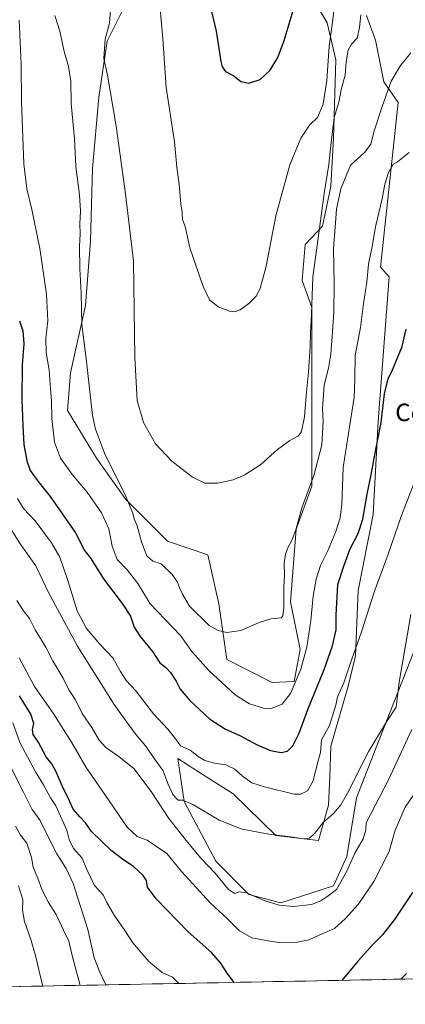
# Model space of a CAD drawing. Units: metres. Extents: x 631502 to 634966, y 4720427 to 4722806.
# Drawn here: x 632250 to 632426, y 4720432 to 4720880 of the extents above; entities that cross this region are included whole.
import ezdxf
from ezdxf.enums import TextEntityAlignment as Align

# ---------------------------------------------------------------- set-up
doc = ezdxf.new("R2010")
doc.units = ezdxf.units.M
doc.header["$MEASUREMENT"] = 0
for name, color, linetype, lineweight in [('Cultivos herbáceos CxS', 92, 'Continuous', 0), ('Curva de nivel maestra', 36, 'Continuous', 30), ('Curva de nivel normal', 36, 'Continuous', 0), ('Matorral CxS', 135, 'Continuous', 0), ('Municipio CxS', 142, 'Continuous', 0), ('Texto cartográfico', 19, 'Continuous', 0)]:
    doc.layers.add(name, color=color, linetype=linetype, lineweight=lineweight)
doc.styles.add('Arial', font='txt', dxfattribs={"height": 0.2})

# ---------------------------------------------------------------- blocks, each defined once
blk = doc.blocks.new('*U150')
at = {"layer": 'Matorral CxS', "color": 135, "linetype": 'Continuous', "lineweight": 0}
for points in [[(632300.4, 4720891.61, 818.21), (632289.86, 4720870.52, 815.59), (632286.15, 4720845.02, 814.37), (632283.27, 4720812.55, 813.14), (632282.33, 4720779.5, 812.04), (632280, 4720750.23, 810.88), (632273.26, 4720719.55, 808.85), (632271.85, 4720702.37, 808.25), (632285.08, 4720680.78, 809.46), (632298.44, 4720661.85, 810.1), (632317.37, 4720642.91, 812.24), (632335.75, 4720636.78, 812.28), (632340.76, 4720614.5, 810.69), (632344.38, 4720589.16, 808.78), (632364.98, 4720578.57, 807.45), (632375, 4720579.13, 803.79), (632377.78, 4720593.61, 804.9), (632373.33, 4720615.34, 807.36), (632375.84, 4720648.48, 808.82), (632383.08, 4720667.97, 809.11), (632383.08, 4720705.85, 811.01), (632383.08, 4720749.3, 813.85), (632378.62, 4720761.55, 815.68), (632380.02, 4720777.98, 815.54), (632387.81, 4720786.34, 812.27), (632391.68, 4720804.31, 810.99), (632392.82, 4720826.44, 812.94), (632393.94, 4720862.09, 816.15), (632390.04, 4720878.8, 819.63), (632381.69, 4720893.28, 823.06)], [(632407.86, 4720882.25, 813.67), (632412.01, 4720870.95, 811.95), (632415.75, 4720852.01, 809.78), (632422.33, 4720842.59, 807.15), (632414.26, 4720767.68, 802.92), (632418.15, 4720763.22, 801.8), (632413.14, 4720697.49, 799.81), (632410.91, 4720655.16, 797.63), (632404.04, 4720620.54, 795.71), (632402.84, 4720590.83, 794.22), (632399.5, 4720576.9, 793.58), (632391.7, 4720549.61, 792.56), (632391.15, 4720535.68, 791.47), (632390.59, 4720522.87, 790.17), (632386.13, 4720506.72, 788.62), (632366.65, 4720508.95, 789.54), (632347.16, 4720527.89, 792.82), (632333.64, 4720536.6, 792.84), (632322.1, 4720544.04, 792.36), (632324.89, 4720524.54, 789.74), (632339.36, 4720497.25, 786.65), (632354.4, 4720482.21, 784.54), (632368.87, 4720478.31, 784.78), (632392.82, 4720486.11, 784.64), (632398.94, 4720499.48, 784.85), (632403.39, 4720526.21, 787.18), (632413.67, 4720552.47, 788.57), (632429.57, 4720593.05, 787.05)], [(632559.26, 4720446.21, 728.45), (631829.48, 4720432.17, 788.39)]]:
    blk.add_polyline3d(points, dxfattribs=at)
blk = doc.blocks.new('*U180')
at = {"layer": 'Curva de nivel normal', "color": 36, "linetype": 'Continuous', "lineweight": 0}
blk.add_polyline3d([(632249.91, 4720880.14, 805), (632250.84, 4720860.09, 805), (632250.92, 4720842.77, 805), (632251.93, 4720814.65, 805), (632253.37, 4720803.31, 805), (632255.68, 4720793.98, 805), (632259.31, 4720776.1, 805), (632262.34, 4720755.34, 805), (632262.86, 4720743.31, 805), (632262.01, 4720735.3, 805), (632262.21, 4720728.77, 805), (632263.56, 4720720.78, 805), (632264.08, 4720712.23, 805), (632264.57, 4720706.99, 805), (632264.73, 4720698.81, 805), (632265.9, 4720687.98, 805), (632268.64, 4720680.68, 805), (632274.09, 4720673.16, 805), (632280.78, 4720665.2, 805), (632287.33, 4720655.92, 805), (632290.7, 4720648.64, 805), (632292.19, 4720640.74, 805), (632294.53, 4720634.64, 805), (632298.99, 4720629.96, 805), (632303.84, 4720623.63, 805), (632309.51, 4720614.41, 805), (632323.22, 4720599.97, 805), (632328.47, 4720592.79, 805), (632336.1, 4720584.1, 805), (632348.12, 4720573.08, 805), (632354.69, 4720568.86, 805), (632361.02, 4720566.88, 805), (632364.69, 4720566.82, 805), (632369.49, 4720568.74, 805), (632373.31, 4720573.64, 805), (632377.98, 4720584.74, 805), (632380.78, 4720594.73, 805), (632382.58, 4720606.81, 805), (632383.56, 4720617.86, 805), (632384.94, 4720625.7, 805), (632387.03, 4720631.88, 805), (632390.09, 4720638.3, 805), (632393.94, 4720647.34, 805), (632395.93, 4720653.57, 805), (632396.73, 4720659.8, 805), (632397.32, 4720676.41, 805), (632400.34, 4720695.93, 805), (632402.28, 4720708.37, 805), (632402.6, 4720716.68, 805), (632402.71, 4720727.46, 805), (632405.1, 4720740.18, 805), (632406.46, 4720751.15, 805), (632408.02, 4720760.8, 805), (632408.84, 4720769.1, 805), (632410.48, 4720777, 805), (632412, 4720785.96, 805), (632415.01, 4720798.76, 805), (632416.24, 4720805.38, 805), (632417.86, 4720810.77, 805), (632419.98, 4720814.48, 805), (632422.02, 4720815.56, 805), (632427.37, 4720819.91, 805)], dxfattribs=at)
blk = doc.blocks.new('*U187')
at = {"layer": 'Curva de nivel normal', "color": 36, "linetype": 'Continuous', "lineweight": 0}
blk.add_polyline3d([(632249.52, 4720486.11, 755), (632251.54, 4720479.7, 755), (632251.43, 4720475.08, 755), (632252.34, 4720469.9, 755), (632255.4, 4720461.19, 755), (632257.5, 4720453.74, 755), (632258.68, 4720448.47, 755), (632260.59, 4720440.47, 755)], dxfattribs=at)
blk = doc.blocks.new('*U190')
at = {"layer": 'Curva de nivel normal', "color": 36, "linetype": 'Continuous', "lineweight": 0}
blk.add_polyline3d([(632291.62, 4720886.54, 815), (632290.98, 4720878.78, 815), (632288.96, 4720871.43, 815), (632288.38, 4720862.68, 815), (632290.04, 4720855.12, 815), (632294.04, 4720831.79, 815), (632298.26, 4720801.01, 815), (632301.94, 4720770.35, 815), (632302.51, 4720726.6, 815), (632303.58, 4720707, 815), (632306.51, 4720696.93, 815), (632311.88, 4720687.3, 815), (632319.34, 4720679.4, 815), (632328.77, 4720672.06, 815), (632334.31, 4720669.36, 815), (632340.31, 4720669.4, 815), (632347.24, 4720670.93, 815), (632352.6, 4720673.16, 815), (632359.8, 4720677.78, 815), (632367.46, 4720684.7, 815), (632372.94, 4720688.84, 815), (632376.9, 4720690.9, 815), (632378.28, 4720692.94, 815), (632379.73, 4720699.61, 815), (632380.44, 4720709.28, 815), (632381.48, 4720719.9, 815), (632382.28, 4720731.78, 815), (632382.38, 4720737.79, 815), (632382.88, 4720746.3, 815), (632383.49, 4720763.31, 815), (632385.94, 4720780.88, 815), (632388.59, 4720801.17, 815), (632390.71, 4720814.43, 815), (632391.63, 4720823.1, 815), (632393.18, 4720835.77, 815), (632395.29, 4720842.79, 815), (632396.47, 4720849.18, 815), (632398.12, 4720855.12, 815), (632398.67, 4720861.1, 815), (632399.61, 4720866.43, 815), (632401.12, 4720869.18, 815), (632403.65, 4720871.92, 815), (632404.75, 4720876.74, 815), (632405.34, 4720882.48, 815)], dxfattribs=at)
blk = doc.blocks.new('*U191')
at = {"layer": 'Curva de nivel normal', "color": 36, "linetype": 'Continuous', "lineweight": 0}
blk.add_polyline3d([(632428.13, 4720609.6, 790), (632422.81, 4720578.76, 790), (632421.32, 4720567.44, 790), (632416.96, 4720560.78, 790), (632408.98, 4720547.45, 790), (632405.83, 4720541.12, 790), (632403.27, 4720536.45, 790), (632399.84, 4720529.33, 790), (632396.22, 4720522.95, 790), (632392.89, 4720519.02, 790), (632388.2, 4720514.87, 790), (632384.21, 4720509.91, 790), (632381.99, 4720507.86, 790), (632379.39, 4720507.48, 790), (632373.36, 4720508.42, 790), (632363.45, 4720509.56, 790), (632351.35, 4720511.81, 790), (632340.81, 4720515.91, 790), (632329.15, 4720522.92, 790), (632324.4, 4720525.1, 790), (632322.26, 4720525.11, 790), (632321.15, 4720526.14, 790), (632319.78, 4720527.68, 790), (632317.55, 4720532.6, 790), (632315.37, 4720538.47, 790), (632311.68, 4720543.45, 790), (632307.31, 4720549.75, 790), (632303.08, 4720554.84, 790), (632298.84, 4720560.6, 790), (632293.13, 4720568.55, 790), (632276.38, 4720595.13, 790), (632263.22, 4720619.64, 790), (632257.39, 4720631.8, 790), (632250.33, 4720641.73, 790), (632246.24, 4720648.34, 790)], dxfattribs=at)
blk = doc.blocks.new('*U193')
at = {"layer": 'Curva de nivel normal', "color": 36, "linetype": 'Continuous', "lineweight": 0}
blk.add_polyline3d([(632249.11, 4720662.34, 795), (632251.82, 4720657.9, 795), (632257.16, 4720652.24, 795), (632264.58, 4720642.26, 795), (632268.32, 4720635.62, 795), (632272.08, 4720625.09, 795), (632276.25, 4720611.24, 795), (632280.52, 4720603.24, 795), (632286.62, 4720596.12, 795), (632292.49, 4720589.92, 795), (632295.91, 4720583.66, 795), (632298.61, 4720579.61, 795), (632302.99, 4720574.82, 795), (632310.97, 4720564.36, 795), (632317.5, 4720557.36, 795), (632321.08, 4720552.85, 795), (632323.23, 4720549.84, 795), (632327.66, 4720547.79, 795), (632331.3, 4720544.91, 795), (632334.41, 4720543.18, 795), (632338.72, 4720541.87, 795), (632343.82, 4720541.13, 795), (632348.02, 4720539.18, 795), (632351.42, 4720536.04, 795), (632355.68, 4720532.9, 795), (632361.54, 4720531.17, 795), (632374.97, 4720527.84, 795), (632377.98, 4720527.77, 795), (632381.1, 4720529.3, 795), (632383.69, 4720533.94, 795), (632385.67, 4720541.92, 795), (632386.91, 4720546.85, 795), (632387.4, 4720552.47, 795), (632391.09, 4720559.11, 795), (632393.97, 4720568.39, 795), (632394.75, 4720572.1, 795), (632397.6, 4720578.46, 795), (632400.31, 4720586.7, 795), (632405.58, 4720601.63, 795), (632411.37, 4720619.79, 795), (632417.82, 4720636.99, 795), (632423.79, 4720654.61, 795), (632431.35, 4720674.22, 795)], dxfattribs=at)
blk = doc.blocks.new('*U195')
at = {"layer": 'Curva de nivel normal', "color": 36, "linetype": 'Continuous', "lineweight": 0}
blk.add_polyline3d([(632249.82, 4720589.9, 780), (632256.86, 4720576.79, 780), (632265.7, 4720564.15, 780), (632273.74, 4720551.42, 780), (632280.36, 4720539.95, 780), (632288.78, 4720527.67, 780), (632299.04, 4720512.8, 780), (632303.49, 4720508.59, 780), (632308.18, 4720506.95, 780), (632317.05, 4720500.81, 780), (632323.71, 4720492.68, 780), (632330.44, 4720485.28, 780), (632336.72, 4720478.43, 780), (632344.64, 4720471, 780), (632350.16, 4720465.6, 780), (632355.73, 4720462.5, 780), (632363, 4720461.1, 780), (632368.19, 4720460.29, 780), (632376.31, 4720460.42, 780), (632381.88, 4720461.45, 780), (632386.69, 4720463.74, 780), (632393.35, 4720466.66, 780), (632398.35, 4720471.25, 780), (632404.17, 4720477.53, 780), (632411.2, 4720488.06, 780), (632418.28, 4720501.79, 780), (632420.93, 4720511.36, 780), (632425.43, 4720521.87, 780), (632435.02, 4720535.82, 780)], dxfattribs=at)
blk = doc.blocks.new('*U210')
at = {"layer": 'Curva de nivel normal', "color": 36, "linetype": 'Continuous', "lineweight": 0}
blk.add_polyline3d([(632248.85, 4720615.93, 785), (632251.83, 4720611.25, 785), (632254.61, 4720607.69, 785), (632257.17, 4720602.58, 785), (632262, 4720594.75, 785), (632265.12, 4720588.53, 785), (632269.84, 4720580.59, 785), (632272.54, 4720575.35, 785), (632275.46, 4720570.71, 785), (632278.48, 4720564.57, 785), (632282.86, 4720558.19, 785), (632286.27, 4720552.36, 785), (632289.26, 4720549.02, 785), (632295.32, 4720544.75, 785), (632302.11, 4720539.54, 785), (632309.94, 4720529.04, 785), (632317.92, 4720516.69, 785), (632326.66, 4720505.76, 785), (632332.36, 4720498.8, 785), (632339.04, 4720491.8, 785), (632345.05, 4720484.35, 785), (632347.98, 4720482.62, 785), (632350.02, 4720483.4, 785), (632353.34, 4720482.87, 785), (632361.32, 4720479.47, 785), (632368.16, 4720477.31, 785), (632374.72, 4720476.69, 785), (632382.89, 4720477.65, 785), (632387.06, 4720479.2, 785), (632389.82, 4720481.12, 785), (632394.24, 4720484.45, 785), (632399, 4720492.79, 785), (632402.54, 4720500.92, 785), (632406.32, 4720507.55, 785), (632407.62, 4720511.62, 785), (632407.68, 4720514.78, 785), (632417.9, 4720534.3, 785), (632428.52, 4720557.31, 785)], dxfattribs=at)
blk = doc.blocks.new('*U211')
at = {"layer": 'Curva de nivel normal', "color": 36, "linetype": 'Continuous', "lineweight": 0}
blk.add_polyline3d([(632244.86, 4720542.46, 765), (632251.9, 4720528.72, 765), (632255.84, 4720520.78, 765), (632259.46, 4720515.78, 765), (632261.73, 4720511.14, 765), (632267.07, 4720500.68, 765), (632271.31, 4720494.03, 765), (632274.48, 4720487.1, 765), (632281.07, 4720466.26, 765), (632284.04, 4720453.38, 765), (632286.53, 4720446.83, 765), (632289.27, 4720441.02, 765)], dxfattribs=at)
blk = doc.blocks.new('*U213')
at = {"layer": 'Curva de nivel normal', "color": 36, "linetype": 'Continuous', "lineweight": 0}
blk.add_polyline3d([(632313.32, 4720893.46, 820), (632315.2, 4720871.76, 820), (632316.82, 4720849.43, 820), (632320.52, 4720824.77, 820), (632321.56, 4720813.23, 820), (632322.64, 4720805.28, 820), (632323.41, 4720796.56, 820), (632323.99, 4720792.74, 820), (632324.2, 4720789.33, 820), (632325.4, 4720786.1, 820), (632327.49, 4720776.52, 820), (632333.53, 4720758.79, 820), (632336.48, 4720752.82, 820), (632340.4, 4720749.68, 820), (632345.52, 4720747.65, 820), (632348.06, 4720747.27, 820), (632350.45, 4720748.29, 820), (632354.39, 4720751.16, 820), (632357.66, 4720754.46, 820), (632359.55, 4720758.02, 820), (632362.25, 4720768.1, 820), (632366.66, 4720791.03, 820), (632373.07, 4720814.16, 820), (632377.95, 4720826.39, 820), (632381.98, 4720832.29, 820), (632385.57, 4720835.73, 820), (632388.16, 4720841.79, 820), (632389.91, 4720852.61, 820), (632390.86, 4720868.28, 820), (632392.38, 4720879.13, 820), (632393.37, 4720886.79, 820)], dxfattribs=at)
blk = doc.blocks.new('*U220')
at = {"layer": 'Curva de nivel normal', "color": 36, "linetype": 'Continuous', "lineweight": 0}
blk.add_polyline3d([(632248.24, 4720513.31, 760), (632250.49, 4720509.18, 760), (632253.38, 4720505.45, 760), (632255.42, 4720499.04, 760), (632256.18, 4720494.65, 760), (632258.34, 4720489.6, 760), (632260.32, 4720484.09, 760), (632263.25, 4720478.51, 760), (632266.64, 4720473.06, 760), (632269.98, 4720465.89, 760), (632272.49, 4720460.96, 760), (632274.1, 4720453.72, 760), (632277.69, 4720440.8, 760)], dxfattribs=at)
blk = doc.blocks.new('*U221')
at = {"layer": 'Curva de nivel normal', "color": 36, "linetype": 'Continuous', "lineweight": 0}
for points in [[(632246.98, 4720560.31, 770), (632250.24, 4720551.36, 770), (632257.27, 4720537.91, 770), (632260.98, 4720532.08, 770), (632264.17, 4720526.18, 770), (632266.52, 4720522.5, 770), (632271.54, 4720511.45, 770), (632272.6, 4720507.12, 770), (632274.62, 4720503.01, 770), (632278.55, 4720498.66, 770), (632280.45, 4720493.88, 770), (632284.12, 4720486.21, 770), (632288.08, 4720481.98, 770), (632289.74, 4720478.58, 770), (632293.08, 4720472.79, 770), (632297.9, 4720465.83, 770), (632301.54, 4720460.21, 770), (632308.89, 4720451.66, 770), (632314.94, 4720446.66, 770), (632319.58, 4720444.52, 770), (632322.56, 4720441.66, 770)], [(632423.58, 4720443.6, 770), (632426.03, 4720446.21, 770)]]:
    blk.add_polyline3d(points, dxfattribs=at)
blk = doc.blocks.new('*U231')
at = {"layer": 'Curva de nivel normal', "color": 36, "linetype": 'Continuous', "lineweight": 0}
blk.add_polyline3d([(632428.12, 4720865.25, 810), (632423.4, 4720859.41, 810), (632419.08, 4720852.32, 810), (632415.07, 4720840.85, 810), (632411.57, 4720830.1, 810), (632409.85, 4720823.59, 810), (632407.02, 4720819.78, 810), (632400.65, 4720814.05, 810), (632396.21, 4720803.34, 810), (632394.3, 4720794.07, 810), (632393.86, 4720787.77, 810), (632392.86, 4720776.1, 810), (632393.18, 4720759.97, 810), (632393.1, 4720747.25, 810), (632392.38, 4720738.27, 810), (632391.74, 4720728.11, 810), (632390.58, 4720721.62, 810), (632388.6, 4720713.91, 810), (632387.9, 4720703.11, 810), (632388.16, 4720697.44, 810), (632387.52, 4720686.78, 810), (632383.99, 4720672.78, 810), (632378.5, 4720658.11, 810), (632375.68, 4720648.11, 810), (632373.91, 4720643.3, 810), (632372.18, 4720640.21, 810), (632371.08, 4720636.97, 810), (632370.51, 4720632.78, 810), (632370.55, 4720627.44, 810), (632370.29, 4720621.86, 810), (632370.35, 4720612.76, 810), (632369.9, 4720608.9, 810), (632369.1, 4720607.99, 810), (632364.35, 4720607.56, 810), (632359.02, 4720605.97, 810), (632350.69, 4720602.28, 810), (632344.35, 4720601.42, 810), (632340.35, 4720602.34, 810), (632336.26, 4720604.59, 810), (632327.35, 4720613.36, 810), (632324.25, 4720618.86, 810), (632322.99, 4720621.36, 810), (632321.86, 4720624.28, 810), (632319.47, 4720627.86, 810), (632314.45, 4720632.6, 810), (632310.63, 4720633.88, 810), (632307.97, 4720636.33, 810), (632305.47, 4720642.72, 810), (632303.53, 4720650, 810), (632302.18, 4720653.11, 810), (632301.52, 4720655.75, 810), (632298.08, 4720663.99, 810), (632288.65, 4720683.08, 810), (632284.56, 4720693.95, 810), (632283.29, 4720700.19, 810), (632280.47, 4720724.75, 810), (632278.37, 4720741.51, 810), (632278.07, 4720755.98, 810), (632277.47, 4720766.83, 810), (632277.3, 4720777.03, 810), (632277.62, 4720782.82, 810), (632277.46, 4720787.4, 810), (632277.74, 4720793.1, 810), (632277.26, 4720800.64, 810), (632275.72, 4720813.52, 810), (632275.04, 4720826.11, 810), (632273.49, 4720842.22, 810), (632273.38, 4720852.36, 810), (632272.36, 4720859.04, 810), (632270.36, 4720865.88, 810), (632268.43, 4720875.14, 810), (632266.06, 4720882.26, 810)], dxfattribs=at)
blk = doc.blocks.new('*U235')
at = {"layer": 'Curva de nivel maestra', "color": 36, "linetype": 'Continuous', "lineweight": 30}
blk.add_polyline3d([(632335.78, 4720891.1, 825), (632339.51, 4720875.1, 825), (632341.59, 4720861.32, 825), (632342.18, 4720858.88, 825), (632343.8, 4720856.67, 825), (632347.52, 4720854.76, 825), (632350.72, 4720852.15, 825), (632354.39, 4720851.38, 825), (632359.45, 4720853.14, 825), (632364.01, 4720857.37, 825), (632367.48, 4720863.05, 825), (632370.47, 4720870.89, 825), (632375, 4720885.97, 825)], dxfattribs=at)
blk = doc.blocks.new('*U240')
at = {"layer": 'Curva de nivel maestra', "color": 36, "linetype": 'Continuous', "lineweight": 30}
blk.add_polyline3d([(632249.95, 4720743.27, 800), (632251.53, 4720738.72, 800), (632251.98, 4720732.77, 800), (632251.26, 4720723.26, 800), (632251.11, 4720707.39, 800), (632251.6, 4720695.6, 800), (632251.96, 4720687.01, 800), (632253.31, 4720679.45, 800), (632254.92, 4720675.19, 800), (632258.44, 4720670.04, 800), (632263.93, 4720663.34, 800), (632269.6, 4720655.19, 800), (632275.51, 4720646.72, 800), (632279.59, 4720638.7, 800), (632282.54, 4720635.08, 800), (632288.2, 4720625.87, 800), (632296.77, 4720614.65, 800), (632300.45, 4720608.81, 800), (632302.26, 4720603.82, 800), (632304.93, 4720599.6, 800), (632310.46, 4720592.78, 800), (632313.83, 4720587.59, 800), (632316.48, 4720585.57, 800), (632318.74, 4720583.24, 800), (632321.25, 4720579.31, 800), (632323.1, 4720575.6, 800), (632327.56, 4720570.45, 800), (632336.51, 4720562.16, 800), (632343.79, 4720557.42, 800), (632350.24, 4720554.56, 800), (632358.13, 4720550.28, 800), (632364.27, 4720547.7, 800), (632369.06, 4720546.81, 800), (632371.96, 4720547.32, 800), (632374.38, 4720549.78, 800), (632377.32, 4720555.59, 800), (632381.24, 4720566.33, 800), (632388.64, 4720584.58, 800), (632392.37, 4720595.28, 800), (632394.1, 4720602.64, 800), (632394.15, 4720609.24, 800), (632394.81, 4720623.3, 800), (632397.63, 4720631.63, 800), (632400.33, 4720639.24, 800), (632404.03, 4720646.49, 800), (632406.29, 4720652.94, 800), (632408.17, 4720664.39, 800), (632410.19, 4720673.84, 800), (632411.35, 4720680.67, 800), (632414.55, 4720696.98, 800), (632416.14, 4720709.97, 800), (632417.8, 4720716.78, 800), (632419.78, 4720720.88, 800), (632421.17, 4720724.58, 800), (632424.05, 4720731.51, 800), (632425.98, 4720739.51, 800)], dxfattribs=at)
blk = doc.blocks.new('*U242')
at = {"layer": 'Curva de nivel maestra', "color": 36, "linetype": 'Continuous', "lineweight": 30}
for points in [[(632347.76, 4720442.14, 775), (632344.73, 4720445.9, 775), (632341.44, 4720451.04, 775), (632337.4, 4720455.79, 775), (632326.77, 4720465.12, 775), (632312.21, 4720480.15, 775), (632308.32, 4720485.55, 775), (632307.8, 4720488.57, 775), (632306.34, 4720490.77, 775), (632302.04, 4720494.81, 775), (632296.82, 4720498.26, 775), (632291.7, 4720502.13, 775), (632282.74, 4720510.84, 775), (632280.08, 4720514.84, 775), (632277.57, 4720517.33, 775), (632274.41, 4720521.05, 775), (632272.42, 4720525.37, 775), (632269.52, 4720531.25, 775), (632266.4, 4720538.51, 775), (632264.54, 4720541.72, 775), (632262.13, 4720544.83, 775), (632258.44, 4720551.64, 775), (632256.28, 4720555.04, 775), (632255.93, 4720557.24, 775), (632256.5, 4720559.97, 775), (632255.16, 4720564.24, 775), (632250.03, 4720572.54, 775)], [(632428.85, 4720483.12, 775), (632420.7, 4720470.79, 775), (632415.14, 4720463.77, 775), (632411.14, 4720459.76, 775), (632404.06, 4720451.94, 775), (632396.62, 4720443.08, 775)]]:
    blk.add_polyline3d(points, dxfattribs=at)

msp = doc.modelspace()

# ---------------------------------------------------------------- linework, layer by layer
at = {"layer": 'Cultivos herbáceos CxS', "color": 92, "linetype": 'Continuous', "lineweight": 0}
for points in [[(632381.69, 4720893.28, 823.06), (632390.04, 4720878.8, 819.63), (632393.94, 4720862.09, 816.15), (632392.82, 4720826.44, 812.94), (632391.68, 4720804.31, 810.99), (632387.81, 4720786.34, 812.27), (632380.02, 4720777.98, 815.54), (632378.62, 4720761.55, 815.68), (632383.08, 4720749.3, 813.85), (632383.08, 4720705.85, 811.01), (632383.08, 4720667.97, 809.11), (632375.84, 4720648.48, 808.82), (632373.33, 4720615.34, 807.36), (632377.78, 4720593.61, 804.9), (632375, 4720579.13, 803.79), (632364.98, 4720578.57, 807.45), (632344.38, 4720589.16, 808.78), (632340.76, 4720614.5, 810.69), (632335.75, 4720636.78, 812.28), (632317.37, 4720642.91, 812.24), (632298.44, 4720661.85, 810.1), (632285.08, 4720680.78, 809.46), (632271.85, 4720702.37, 808.25), (632273.26, 4720719.55, 808.85), (632280, 4720750.23, 810.88), (632282.33, 4720779.5, 812.04), (632283.27, 4720812.55, 813.14), (632286.15, 4720845.02, 814.37), (632289.86, 4720870.52, 815.59), (632300.4, 4720891.61, 818.21)], [(632300.4, 4720891.61, 818.21), (632289.86, 4720870.52, 815.59), (632286.15, 4720845.02, 814.37), (632283.27, 4720812.55, 813.14), (632282.33, 4720779.5, 812.04), (632280, 4720750.23, 810.88), (632273.26, 4720719.55, 808.85), (632271.85, 4720702.37, 808.25), (632285.08, 4720680.78, 809.46), (632298.44, 4720661.85, 810.1), (632317.37, 4720642.91, 812.24), (632335.75, 4720636.78, 812.28), (632340.76, 4720614.5, 810.69), (632344.38, 4720589.16, 808.78), (632364.98, 4720578.57, 807.45), (632375, 4720579.13, 803.79), (632377.78, 4720593.61, 804.9), (632373.33, 4720615.34, 807.36), (632375.84, 4720648.48, 808.82), (632383.08, 4720667.97, 809.11), (632383.08, 4720705.85, 811.01), (632383.08, 4720749.3, 813.85), (632378.62, 4720761.55, 815.68), (632380.02, 4720777.98, 815.54), (632387.81, 4720786.34, 812.27), (632391.68, 4720804.31, 810.99), (632392.82, 4720826.44, 812.94), (632393.94, 4720862.09, 816.15), (632390.04, 4720878.8, 819.63), (632381.69, 4720893.28, 823.06)], [(632429.57, 4720593.05, 787.05), (632413.67, 4720552.47, 788.57), (632403.39, 4720526.21, 787.18), (632398.94, 4720499.48, 784.85), (632392.82, 4720486.11, 784.64), (632368.87, 4720478.31, 784.78), (632368.87, 4720478.31, 784.78), (632354.4, 4720482.21, 784.54), (632339.36, 4720497.25, 786.65), (632324.89, 4720524.54, 789.74), (632322.1, 4720544.04, 792.36), (632333.64, 4720536.6, 792.84), (632347.16, 4720527.89, 792.82), (632366.65, 4720508.95, 789.54), (632386.13, 4720506.72, 788.62), (632390.59, 4720522.87, 790.17), (632391.15, 4720535.68, 791.47), (632391.7, 4720549.61, 792.56), (632399.5, 4720576.9, 793.58), (632402.84, 4720590.83, 794.22), (632404.04, 4720620.54, 795.71), (632410.91, 4720655.16, 797.63), (632413.14, 4720697.49, 799.81), (632418.15, 4720763.22, 801.8), (632414.26, 4720767.68, 802.92), (632422.33, 4720842.59, 807.15), (632415.75, 4720852.01, 809.78), (632412.01, 4720870.95, 811.95), (632407.86, 4720882.25, 813.67)], [(632407.86, 4720882.25, 813.67), (632412.01, 4720870.95, 811.95), (632415.75, 4720852.01, 809.78), (632422.33, 4720842.59, 807.15), (632414.26, 4720767.68, 802.92), (632418.15, 4720763.22, 801.8), (632413.14, 4720697.49, 799.81), (632410.91, 4720655.16, 797.63), (632404.04, 4720620.54, 795.71), (632402.84, 4720590.83, 794.22), (632399.5, 4720576.9, 793.58), (632391.7, 4720549.61, 792.56), (632391.15, 4720535.68, 791.47), (632390.59, 4720522.87, 790.17), (632386.13, 4720506.72, 788.62), (632366.65, 4720508.95, 789.54), (632347.16, 4720527.89, 792.82), (632333.64, 4720536.6, 792.84), (632322.1, 4720544.04, 792.36), (632324.89, 4720524.54, 789.74), (632339.36, 4720497.25, 786.65), (632354.4, 4720482.21, 784.54), (632368.87, 4720478.31, 784.78), (632392.82, 4720486.11, 784.64), (632398.94, 4720499.48, 784.85), (632403.39, 4720526.21, 787.18), (632413.67, 4720552.47, 788.57), (632429.57, 4720593.05, 787.05)]]:
    msp.add_polyline3d(points, dxfattribs=at)
at = {"layer": 'Matorral CxS', "color": 135, "linetype": 'Continuous', "lineweight": 0}
for points in [[(632300.4, 4720891.61, 818.21), (632289.86, 4720870.52, 815.59), (632286.15, 4720845.02, 814.37), (632283.27, 4720812.55, 813.14), (632282.33, 4720779.5, 812.04), (632280, 4720750.23, 810.88), (632273.26, 4720719.55, 808.85), (632271.85, 4720702.37, 808.25), (632285.08, 4720680.78, 809.46), (632298.44, 4720661.85, 810.1), (632317.37, 4720642.91, 812.24), (632335.75, 4720636.78, 812.28), (632340.76, 4720614.5, 810.69), (632344.38, 4720589.16, 808.78), (632364.98, 4720578.57, 807.45), (632375, 4720579.13, 803.79), (632377.78, 4720593.61, 804.9), (632373.33, 4720615.34, 807.36), (632375.84, 4720648.48, 808.82), (632383.08, 4720667.97, 809.11), (632383.08, 4720705.85, 811.01), (632383.08, 4720749.3, 813.85), (632378.62, 4720761.55, 815.68), (632380.02, 4720777.98, 815.54), (632387.81, 4720786.34, 812.27), (632391.68, 4720804.31, 810.99), (632392.82, 4720826.44, 812.94), (632393.94, 4720862.09, 816.15), (632390.04, 4720878.8, 819.63), (632381.69, 4720893.28, 823.06)], [(632407.86, 4720882.25, 813.67), (632412.01, 4720870.95, 811.95), (632415.75, 4720852.01, 809.78), (632422.33, 4720842.59, 807.15), (632414.26, 4720767.68, 802.92), (632418.15, 4720763.22, 801.8), (632413.14, 4720697.49, 799.81), (632410.91, 4720655.16, 797.63), (632404.04, 4720620.54, 795.71), (632402.84, 4720590.83, 794.22), (632399.5, 4720576.9, 793.58), (632391.7, 4720549.61, 792.56), (632391.15, 4720535.68, 791.47), (632390.59, 4720522.87, 790.17), (632386.13, 4720506.72, 788.62), (632366.65, 4720508.95, 789.54), (632347.16, 4720527.89, 792.82), (632333.64, 4720536.6, 792.84), (632322.1, 4720544.04, 792.36), (632324.89, 4720524.54, 789.74), (632339.36, 4720497.25, 786.65), (632354.4, 4720482.21, 784.54), (632368.87, 4720478.31, 784.78), (632392.82, 4720486.11, 784.64), (632398.94, 4720499.48, 784.85), (632403.39, 4720526.21, 787.18), (632413.67, 4720552.47, 788.57), (632429.57, 4720593.05, 787.05)], [(632559.26, 4720446.21, 728.45), (631829.48, 4720432.17, 788.39)]]:
    msp.add_polyline3d(points, dxfattribs=at)
at = {"layer": 'Municipio CxS', "color": 142, "linetype": 'Continuous', "lineweight": 0}
msp.add_polyline3d([(632430.31, 4720443.73, 768.16), (632425.32, 4720443.64, 769.78), (632420.32, 4720443.54, 770.42), (632415.33, 4720443.44, 771.26), (632410.33, 4720443.35, 771.88), (632405.34, 4720443.25, 772.86), (632400.34, 4720443.15, 774.08), (632395.34, 4720443.06, 774.89), (632390.35, 4720442.96, 775.74), (632385.35, 4720442.87, 776.3), (632380.36, 4720442.77, 776.45), (632375.36, 4720442.67, 776.53), (632370.37, 4720442.58, 776.14), (632365.37, 4720442.48, 776.21), (632360.38, 4720442.39, 776.28), (632355.38, 4720442.29, 776.01), (632350.38, 4720442.19, 775.3), (632345.39, 4720442.1, 774.18), (632340.39, 4720442, 772.64), (632335.4, 4720441.91, 771.25), (632330.4, 4720441.81, 770.7), (632325.41, 4720441.71, 770.28), (632320.41, 4720441.62, 769.58), (632315.41, 4720441.52, 769.01), (632310.42, 4720441.43, 768.55), (632305.42, 4720441.33, 767.87), (632300.43, 4720441.23, 767), (632295.43, 4720441.14, 766.16), (632290.44, 4720441.04, 765.21), (632285.44, 4720440.94, 763.26), (632280.45, 4720440.85, 760.77), (632275.45, 4720440.75, 758.77), (632270.45, 4720440.66, 756.97), (632265.46, 4720440.56, 755.86), (632260.46, 4720440.46, 754.52), (632255.47, 4720440.37, 752.51), (632250.47, 4720440.27, 750.86), (632245.48, 4720440.18, 748.93)], dxfattribs=at)

# ---------------------------------------------------------------- block references
at = {"layer": 'Curva de nivel maestra', "color": 36, "linetype": 'Continuous', "lineweight": 30}
for name in ['*U242', '*U240', '*U235']:
    msp.add_blockref(name, (0, 0), dxfattribs=at)
at = {"layer": 'Curva de nivel normal', "color": 36, "linetype": 'Continuous', "lineweight": 0}
for name in ['*U191', '*U210', '*U195', '*U221', '*U220', '*U180', '*U193', '*U231', '*U190', '*U213', '*U211', '*U187']:
    msp.add_blockref(name, (0, 0), dxfattribs=at)
at = {"layer": 'Matorral CxS', "color": 135, "linetype": 'Continuous', "lineweight": 0}
msp.add_blockref('*U150', (0, 0), dxfattribs=at)

# ---------------------------------------------------------------- texts
at = {"layer": 'Texto cartográfico', "color": 19, "linetype": 'Continuous', "lineweight": 0, "style": 'Arial'}
msp.add_text('Corral de Artieda', height=8, dxfattribs=at).set_placement((632463.96, 4720701.57), align=Align.MIDDLE_CENTER)

doc.saveas('drawing.dxf')
